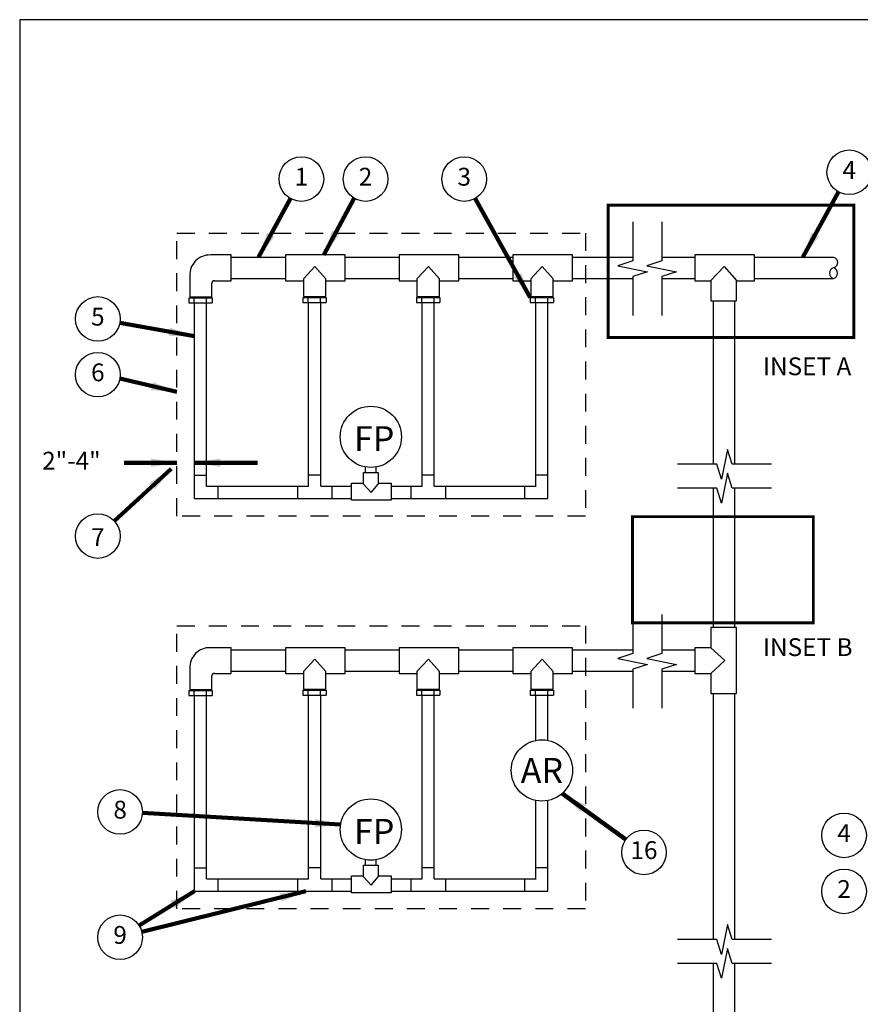
# Model space of a CAD drawing. Extents: x -0.2 to 16.9, y -5.7 to 7.3.
# Drawn here: x -0.2 to 5.7, y 0.4 to 7.3 of the extents above; entities that cross this region are included whole.
import ezdxf
from ezdxf.enums import TextEntityAlignment as Align

# ---------------------------------------------------------------- set-up
doc = ezdxf.new("R2010")
doc.units = 0
doc.header["$MEASUREMENT"] = 0
doc.linetypes.add('HIDDEN2', pattern=[0.1875, 0.125, -0.0625])
for name, color, linetype in [('hidden', 7, 'HIDDEN2'), ('image', 7, 'CONTINUOUS'), ('text_bubbles', 6, 'CONTINUOUS'), ('title', 4, 'CONTINUOUS')]:
    doc.layers.add(name, color=color, linetype=linetype)
doc.styles.add('Arial', font='arial.ttf')
doc.styles.add('L100', font='romans.shx', dxfattribs={"height": 0.1})
doc.styles.add('L200', font='arial.ttf', dxfattribs={"height": 0.2})
doc.styles.add('L80', font='ROMANS', dxfattribs={"height": 0.08})
doc.styles.add('ROMANS', font='Romans.shx')
doc.dimstyles.get("Standard").update_dxf_attribs({"dimtxt": 0.18, "dimasz": 0.18, "dimexe": 0.18, "dimexo": 0.0625, "dimgap": 0.09, "dimtad": 0, "dimtih": 1, "dimtoh": 1, "dimdec": 4, "dimzin": 0, "dimdsep": 46, "dimtxsty": 'Standard', "dimcen": 0.09, "dimadec": 0, "dimazin": 0, "dimtfac": 1, "dimtdec": 4, "dimtofl": 0, "dimtmove": 0, "dimatfit": 3, "dimfxl": 1, "dimtolj": 1, "dimtzin": 0, "dimarcsym": 0})

# ---------------------------------------------------------------- blocks, each defined once
blk = doc.blocks.new('titleblock')
at = {"layer": 'title'}
blk.add_lwpolyline([(0, 0), (17.07993531005834, 0), (17.07993531005834, 13.0191480294583), (0, 13.0191480294583)], close=True, dxfattribs=at)
at = {"layer": 'title', "style": 'L200'}
for tag, p in [('TITLE1', (1.231442370514484, 1.34371230274675)), ('TITLE2', (1.231442370514484, 0.9842270964783673)), ('TITLE3', (2.713645751168313, 0.5927927664583184)), ('TITLE4', (2.713645751168313, 0.2692560808167741))]:
    blk.add_attdef(tag, p, '', height=0.2, dxfattribs=at)
at = {"layer": 'title', "color": 7, "style": 'L80'}
blk.add_attdef('REVISED', text='', height=0.08, dxfattribs=at).set_placement((8.261024353775904, 0.9696027915446397), align=Align.RIGHT)
at = {"layer": 'title', "style": 'L200'}
blk.add_attdef('D', text='', height=0.2, dxfattribs=at).set_placement((0.6064423705144839, 0.8842270964783676), align=Align.MIDDLE)
at = {"layer": 'title', "color": 7}
for tag, p, height, style in [('SCALE', (1.231442370514484, 0.7005637793954893), 0.1, 'L100'), ('DWG-NAME', (0.2639423705144838, 0.08471164802072195), 0.08, 'L80')]:
    blk.add_attdef(tag, p, '', height=height, dxfattribs=dict(at, style=style))

msp = doc.modelspace()

# ---------------------------------------------------------------- linework, layer by layer
at = {"layer": 'hidden', "const_width": 0.02}
for points in [[(3.932752628108608, 6.021285374539485), (5.653796326421297, 6.021285374539485), (5.653796326421297, 5.094844204667579), (3.932752628108608, 5.094844204667579)], [(4.102708679138145, 3.839355276754448), (5.369723838904173, 3.839355276754448), (5.369723838904173, 3.095921902480743), (4.102708679138145, 3.095921902480743)]]:
    msp.add_lwpolyline(points, close=True, dxfattribs=at)
at = {"layer": 'hidden'}
for points in [[(0.9104144803966375, 5.825991969935166), (3.772929631983371, 5.825991969935166), (3.772929631983371, 3.844234681817862), (0.9104144803966373, 3.844234681817862)], [(0.9104144803966375, 3.075680436523236), (3.772929631983371, 3.075680436523236), (3.772929631983371, 1.093923148405932), (0.9104144803966373, 1.093923148405932)]]:
    msp.add_lwpolyline(points, close=True, dxfattribs=at)
at = {"layer": 'image'}
for p, q in [((2.090126140172452, 5.657452134245531), (2.467957200619782, 5.657452134245531)), ((2.885424315582922, 5.657452134245531), (3.265192057836005, 5.657452134245531)), ((3.682659172799146, 5.657452134245531), (4.104448427483307, 5.657452134245531)), ((4.308125523228891, 5.657452134245531), (4.539534529033075, 5.657452134245531)), ((4.957001643996217, 5.657452134245531), (5.511240817086799, 5.657452134245531)), ((1.797276077203161, 5.505666617431215), (1.878277170215393, 5.59162735103927)), ((1.878277170215393, 5.59162735103927), (1.954605075392584, 5.505666617431215)), ((2.592574252613631, 5.505666617431216), (2.673575345625863, 5.591627351039271)), ((2.673575345625863, 5.591627351039271), (2.749903250803055, 5.505666617431216)), ((3.389809109829853, 5.505666617431216), (3.470810202842086, 5.591627351039272)), ((3.470810202842086, 5.591627351039272), (3.547138108019277, 5.505666617431216)), ((4.652199091654493, 5.492982285446443), (4.745152674039157, 5.59162735103927)), ((4.745152674039157, 5.59162735103927), (4.83274349483296, 5.492982285446443)), ((2.090126140172452, 5.507125606376732), (2.467957200619782, 5.507125606376732)), ((2.885424315582922, 5.507125606376732), (3.265192057836005, 5.507125606376732)), ((3.682659172799146, 5.507125606376732), (4.104448427483308, 5.507125606376732)), ((4.308125523228891, 5.507125606376732), (4.539534529033075, 5.507125606376732)), ((4.957001643996217, 5.507125606376732), (5.511240817086799, 5.507125606376732)), ((1.013397545655981, 5.371857214269267), (1.013397545655981, 5.37928829959341)), ((1.141210537006245, 5.371857214269267), (1.141210537006245, 5.37928829959341)), ((1.812034080622741, 5.374079926068171), (1.812034080622741, 5.381511011392317)), ((1.939847071973004, 5.374079926068171), (1.939847071973004, 5.381511011392317)), ((2.607332256033211, 5.374079926068172), (2.607332256033211, 5.381511011392318)), ((2.735145247383474, 5.374079926068172), (2.735145247383474, 5.381511011392318)), ((3.407017468989195, 5.374079926068172), (3.407017468989194, 5.381511011392318)), ((3.534830460339457, 5.374079926068172), (3.534830460339458, 5.381511011392318)), ((0.9946417533083312, 5.371857214269267), (1.158358399426526, 5.371857214269267)), ((0.9946417533083312, 5.371857214269267), (0.9946417533083312, 5.336824994539723)), ((0.9946417533083312, 5.336824994539723), (1.158358399426526, 5.336824994539723)), ((1.030538672234459, 5.371857214269267), (1.030538672234459, 5.336824994539723)), ((1.033973056055541, 3.967793257476766), (1.033973056055541, 5.336824994539723)), ((1.116598940905833, 5.371857214269267), (1.116598940905833, 5.336824994539723)), ((1.119027096679314, 4.052847298100536), (1.119027096679315, 5.336824994539723)), ((1.158358399426526, 5.371857214269267), (1.158358399426526, 5.336824994539723)), ((1.793278288275091, 5.374079926068171), (1.956994934393285, 5.374079926068171)), ((1.793278288275091, 5.374079926068171), (1.793278288275091, 5.33904770633863)), ((1.793278288275091, 5.33904770633863), (1.956994934393285, 5.33904770633863)), ((1.829175207201219, 5.374079926068171), (1.829175207201219, 5.33904770633863)), ((1.833144595077516, 4.054326417066784), (1.833144595077517, 5.339047706338631)), ((1.915235475872592, 5.374079926068171), (1.915235475872592, 5.33904770633863)), ((1.918198635701287, 4.054326417066784), (1.918198635701287, 5.339047706338631)), ((1.956994934393285, 5.374079926068171), (1.956994934393285, 5.33904770633863)), ((2.588576463685561, 5.374079926068172), (2.752293109803755, 5.374079926068172)), ((2.588576463685561, 5.374079926068172), (2.588576463685561, 5.339047706338631)), ((2.588576463685561, 5.339047706338631), (2.752293109803755, 5.339047706338631)), ((2.624473382611689, 5.374079926068172), (2.624473382611689, 5.339047706338631)), ((2.628442770487987, 4.054326417066784), (2.628442770487988, 5.339047706338631)), ((2.710533651283062, 5.374079926068172), (2.710533651283062, 5.339047706338631)), ((2.713496811111758, 4.052847298100536), (2.713496811111758, 5.339047706338631)), ((2.752293109803755, 5.374079926068172), (2.752293109803755, 5.339047706338631)), ((3.385811320901783, 5.374079926068172), (3.549527967019978, 5.374079926068172)), ((3.385811320901783, 5.374079926068172), (3.385811320901783, 5.339047706338631)), ((3.385811320901783, 5.339047706338631), (3.549527967019978, 5.339047706338631)), ((3.421708239827912, 5.374079926068172), (3.421708239827912, 5.339047706338631)), ((3.425677627704209, 4.054326417066784), (3.42567762770421, 5.339047706338631)), ((3.507768508499284, 5.374079926068172), (3.507768508499284, 5.339047706338631)), ((3.51073166832798, 3.967793257476766), (3.510731668327981, 5.339047706338631)), ((3.549527967019978, 5.374079926068172), (3.549527967019978, 5.339047706338631)), ((4.667652816187236, 5.350506327094726), (4.667652816187236, 4.206699530366805)), ((4.817979344056037, 5.350506327094726), (4.817979344056037, 4.206699530366805)), ((2.232110995699944, 4.149081315235817), (2.232110995699944, 4.187696662231232)), ((2.307274259634344, 4.149081315235817), (2.307274259634345, 4.187696662231232)), ((1.033973056055543, 4.131187850784757), (1.119027096679314, 4.131187850784757)), ((1.833144595077516, 4.132666969751005), (1.918198635701287, 4.132666969751005)), ((2.628442770487987, 4.132666969751005), (2.713496811111758, 4.132666969751005)), ((3.425677627704209, 4.132666969751005), (3.51073166832798, 4.132666969751005)), ((1.119027096679314, 4.052847298100536), (1.833144595077516, 4.052847298100536)), ((1.197367649363535, 4.052847298100536), (1.197367649363535, 3.967793257476766)), ((1.754804042393295, 4.052847298100536), (1.754804042393295, 3.967793257476766)), ((1.918198635701287, 4.054326417066784), (2.134417511094936, 4.054326417066784)), ((1.996539188385507, 4.054326417066784), (1.996539188385507, 3.967793257476766)), ((2.217344791731479, 4.066461107007042), (2.271247530278237, 4.009257941263799)), ((2.271247530278237, 4.009257941263799), (2.322040463602809, 4.066461107007042)), ((2.412223895094338, 4.054326417066784), (2.628442770487987, 4.054326417066784)), ((2.550102217803766, 4.054326417066784), (2.550102217803766, 3.967793257476766)), ((2.713496811111757, 4.052847298100536), (3.42761430950996, 4.052847298100536)), ((2.791837363795978, 4.052847298100536), (2.791837363795978, 3.967793257476766)), ((3.347337075019989, 4.052847298100536), (3.347337075019989, 3.967793257476766)), ((4.667652816187236, 4.039308022383625), (4.667652816187236, 3.063759880115621)), ((4.817979344056037, 4.039308022383625), (4.817979344056037, 3.063759880115621)), ((2.090126140172452, 2.907140600833601), (2.467957200619782, 2.907140600833601)), ((2.885424315582922, 2.907140600833601), (3.265192057836005, 2.907140600833601)), ((3.682659172799146, 2.907140600833601), (4.104448427483307, 2.907140600833601)), ((4.308125523228891, 2.907140600833601), (4.539534529033075, 2.907140600833601)), ((4.652199091654493, 2.922249538488442), (4.75084415724732, 2.831977336899208)), ((1.797276077203161, 2.755355084019285), (1.878277170215393, 2.84131581762734)), ((1.878277170215393, 2.84131581762734), (1.954605075392584, 2.755355084019285)), ((2.592574252613631, 2.755355084019286), (2.673575345625863, 2.841315817627341)), ((2.673575345625863, 2.841315817627341), (2.749903250803055, 2.755355084019286)), ((3.389809109829853, 2.755355084019286), (3.470810202842086, 2.841315817627342)), ((3.470810202842086, 2.841315817627342), (3.547138108019277, 2.755355084019286)), ((4.75084415724732, 2.831977336899208), (4.652199091654493, 2.741705135309975)), ((2.090126140172452, 2.756814072964802), (2.467957200619782, 2.756814072964802)), ((2.885424315582922, 2.756814072964802), (3.265192057836005, 2.756814072964802)), ((3.682659172799146, 2.756814072964802), (4.104448427483308, 2.756814072964802)), ((4.308125523228891, 2.756814072964802), (4.539534529033075, 2.756814072964802)), ((0.9946417533083312, 2.621545680857337), (1.158358399426526, 2.621545680857337)), ((0.9946417533083312, 2.621545680857337), (0.9946417533083312, 2.586513461127793)), ((1.013397545655981, 2.621545680857337), (1.013397545655981, 2.62897676618148)), ((1.030538672234459, 2.621545680857337), (1.030538672234459, 2.586513461127793)), ((1.116598940905833, 2.621545680857337), (1.116598940905833, 2.586513461127793)), ((1.141210537006245, 2.621545680857337), (1.141210537006245, 2.62897676618148)), ((1.158358399426526, 2.621545680857337), (1.158358399426526, 2.586513461127793)), ((1.793278288275091, 2.623768392656241), (1.956994934393285, 2.623768392656241)), ((1.793278288275091, 2.623768392656241), (1.793278288275091, 2.5887361729267)), ((1.812034080622741, 2.623768392656241), (1.812034080622741, 2.631199477980387)), ((1.829175207201219, 2.623768392656241), (1.829175207201219, 2.5887361729267)), ((1.915235475872592, 2.623768392656241), (1.915235475872592, 2.5887361729267)), ((1.939847071973004, 2.623768392656241), (1.939847071973004, 2.631199477980387)), ((1.956994934393285, 2.623768392656241), (1.956994934393285, 2.5887361729267)), ((2.588576463685561, 2.623768392656241), (2.752293109803755, 2.623768392656241)), ((2.588576463685561, 2.623768392656241), (2.588576463685561, 2.588736172926701)), ((2.607332256033211, 2.623768392656241), (2.607332256033211, 2.631199477980388)), ((2.624473382611689, 2.623768392656241), (2.624473382611689, 2.588736172926701)), ((2.710533651283062, 2.623768392656241), (2.710533651283062, 2.588736172926701)), ((2.735145247383474, 2.623768392656241), (2.735145247383474, 2.631199477980388)), ((2.752293109803755, 2.623768392656241), (2.752293109803755, 2.588736172926701)), ((3.385811320901783, 2.623768392656241), (3.549527967019978, 2.623768392656241)), ((3.385811320901783, 2.623768392656241), (3.385811320901783, 2.588736172926701)), ((3.407017468989195, 2.623768392656241), (3.407017468989194, 2.631199477980388)), ((3.421708239827912, 2.623768392656241), (3.421708239827912, 2.588736172926701)), ((3.507768508499284, 2.623768392656241), (3.507768508499284, 2.588736172926701)), ((3.534830460339457, 2.623768392656241), (3.534830460339458, 2.631199477980388)), ((3.549527967019978, 2.623768392656241), (3.549527967019978, 2.588736172926701)), ((0.9946417533083312, 2.586513461127793), (1.158358399426526, 2.586513461127793)), ((1.033973056055541, 1.217481724064836), (1.033973056055541, 2.586513461127793)), ((1.119027096679314, 1.302535764688606), (1.119027096679315, 2.586513461127793)), ((1.793278288275091, 2.5887361729267), (1.956994934393285, 2.5887361729267)), ((1.833144595077516, 1.304014883654854), (1.833144595077517, 2.588736172926701)), ((1.918198635701287, 1.304014883654854), (1.918198635701287, 2.588736172926701)), ((2.588576463685561, 2.588736172926701), (2.752293109803755, 2.588736172926701)), ((2.628442770487987, 1.304014883654854), (2.628442770487988, 2.588736172926701)), ((2.713496811111758, 1.302535764688606), (2.713496811111758, 2.588736172926701)), ((3.385811320901783, 2.588736172926701), (3.549527967019978, 2.588736172926701)), ((3.42567762770421, 2.273017677870225), (3.42567762770421, 2.588736172926701)), ((3.510731668327981, 2.272992840054752), (3.510731668327981, 2.588736172926701)), ((4.667652816187236, 2.600194793682796), (4.667652816187236, 0.8784209428135661)), ((4.817979344056037, 2.600194793682796), (4.817979344056037, 0.8784209428135661)), ((3.425677627704209, 1.304014883654854), (3.42567762770421, 1.852276572137335)), ((3.51073166832798, 1.217481724064836), (3.51073166832798, 1.852301409952807)), ((1.033973056055543, 1.380876317372827), (1.119027096679314, 1.380876317372827)), ((1.833144595077516, 1.382355436339075), (1.918198635701287, 1.382355436339075)), ((2.232110995699944, 1.398769781823887), (2.232110995699944, 1.437385128819302)), ((2.307274259634344, 1.398769781823887), (2.307274259634345, 1.437385128819302)), ((2.628442770487987, 1.382355436339075), (2.713496811111758, 1.382355436339075)), ((3.425677627704209, 1.382355436339075), (3.51073166832798, 1.382355436339075)), ((2.217344791731479, 1.316149573595112), (2.271247530278237, 1.258946407851869)), ((2.271247530278237, 1.258946407851869), (2.322040463602809, 1.316149573595112)), ((1.119027096679314, 1.302535764688606), (1.833144595077516, 1.302535764688606)), ((1.197367649363535, 1.302535764688606), (1.197367649363535, 1.217481724064836)), ((1.754804042393295, 1.302535764688606), (1.754804042393295, 1.217481724064836)), ((1.918198635701287, 1.304014883654854), (2.134417511094936, 1.304014883654854)), ((1.996539188385507, 1.304014883654854), (1.996539188385507, 1.217481724064836)), ((2.412223895094338, 1.304014883654854), (2.628442770487987, 1.304014883654854)), ((2.550102217803766, 1.304014883654854), (2.550102217803766, 1.217481724064836)), ((2.713496811111757, 1.302535764688606), (3.42761430950996, 1.302535764688606)), ((2.791837363795978, 1.302535764688606), (2.791837363795978, 1.217481724064836)), ((3.347337075019989, 1.302535764688606), (3.347337075019989, 1.217481724064836)), ((4.667652816187236, 0.7110294348303858), (4.667652816187236, 0.3134483467036908)), ((4.817979344056037, 0.7110294348303858), (4.817979344056037, 0.3134483467036908))]:
    msp.add_line(p, q, dxfattribs=at)
at = {"layer": 'image', "flags": 128}
for points in [[(4.104448427483301, 5.90478998880404), (4.104448427483308, 5.631143995259883), (4.000334714813692, 5.597315737609541), (4.208562388666361, 5.555565626457501), (4.104448427483308, 5.521738133670112), (4.104448427483308, 5.248092140125955)], [(4.308125523228891, 5.90478998880404), (4.308125523228891, 5.631143995259883), (4.204011810559282, 5.597315737609541), (4.412239484411944, 5.555565626457501), (4.308125523228891, 5.521738133670112), (4.308125523228891, 5.248092140125955)], [(1.291489605205694, 5.672561071900372), (1.145249831887182, 5.672561071900372)], [(1.291489605205694, 5.492016668721905), (1.291489605205694, 5.672561071900372)], [(1.291489605205694, 5.657452134245531), (1.672659025209313, 5.657452134245531)], [(1.00043954469764, 5.527807143100256), (1.00043954469764, 5.37928829959341)], [(1.155126699800516, 5.37928829959341), (1.155126699800516, 5.473983946408481)], [(1.17315942211394, 5.492016668721905), (1.291489605205694, 5.492016668721905)], [(1.291489605205694, 5.507125606376732), (1.672659025209313, 5.507125606376732)], [(1.00043954469764, 5.37928829959341), (1.155126699800516, 5.37928829959341)], [(5.076079983237242, 4.206699530366812), (4.802433989693083, 4.206699530366805), (4.768605732042741, 4.310813243036421), (4.726855620890704, 4.102585569183752), (4.693028128103315, 4.206699530366805), (4.419382134559155, 4.206699530366805)], [(5.076079983237242, 4.039308022383625), (4.802433989693083, 4.039308022383625), (4.768605732042741, 4.143421735053233), (4.726855620890704, 3.935194061200572), (4.693028128103315, 4.039308022383625), (4.419382134559155, 4.039308022383625)], [(1.033973056055541, 3.967793257476766), (2.134417511094936, 3.967793257476766)], [(2.412223895094337, 3.967793257476766), (3.51073166832798, 3.967793257476766)], [(4.104448427483301, 3.15447845539211), (4.104448427483308, 2.880832461847953), (4.000334714813692, 2.847004204197611), (4.208562388666361, 2.80525409304557), (4.104448427483308, 2.771426600258182), (4.104448427483308, 2.497780606714025)], [(4.308125523228891, 3.15447845539211), (4.308125523228891, 2.880832461847953), (4.204011810559282, 2.847004204197611), (4.412239484411944, 2.80525409304557), (4.308125523228891, 2.771426600258182), (4.308125523228891, 2.497780606714025)], [(1.291489605205694, 2.922249538488442), (1.145249831887182, 2.922249538488442)], [(1.291489605205694, 2.741705135309975), (1.291489605205694, 2.922249538488442)], [(1.291489605205694, 2.907140600833601), (1.672659025209313, 2.907140600833601)], [(1.00043954469764, 2.777495609688326), (1.00043954469764, 2.62897676618148)], [(1.155126699800516, 2.62897676618148), (1.155126699800516, 2.723672412996551)], [(1.17315942211394, 2.741705135309975), (1.291489605205694, 2.741705135309975)], [(1.291489605205694, 2.756814072964802), (1.672659025209313, 2.756814072964802)], [(1.00043954469764, 2.62897676618148), (1.155126699800516, 2.62897676618148)], [(1.033973056055541, 1.217481724064836), (2.134417511094936, 1.217481724064836)], [(2.412223895094337, 1.217481724064836), (3.51073166832798, 1.217481724064836)], [(5.076079983237242, 0.8784209428135732), (4.802433989693083, 0.8784209428135661), (4.768605732042741, 0.9825346554831813), (4.726855620890704, 0.774306981630513), (4.693028128103315, 0.8784209428135661), (4.419382134559155, 0.8784209428135661)], [(5.076079983237242, 0.7110294348303858), (4.802433989693083, 0.7110294348303858), (4.768605732042741, 0.8151431474999944), (4.726855620890704, 0.6069154736473328), (4.693028128103315, 0.7110294348303858), (4.419382134559155, 0.7110294348303858)]]:
    msp.add_lwpolyline(points, dxfattribs=at)
for points in [[(1.145249831887182, 5.672561071900372, 0.4283011331293168), (1.000439544697637, 5.527807143100256)], [(1.17315942211394, 5.492016668721905, 0.414213562373095), (1.155126699800516, 5.473983946408481)], [(1.145249831887182, 2.922249538488442, 0.4283011331293168), (1.000439544697637, 2.777495609688326)], [(1.17315942211394, 2.741705135309975, 0.414213562373095), (1.155126699800516, 2.723672412996551)]]:
    msp.add_lwpolyline(points, format="xyb", dxfattribs=at)
at = {"layer": 'image'}
for points in [[(1.954605075392584, 5.492016668721906), (2.090126140172452, 5.492016668721906), (2.090126140172452, 5.672561071900372), (1.672659025209313, 5.672561071900372), (1.672659025209313, 5.492016668721906), (1.797276077203161, 5.492016668721906)], [(2.749903250803055, 5.492016668721906), (2.885424315582922, 5.492016668721906), (2.885424315582922, 5.672561071900373), (2.467957200619782, 5.672561071900373), (2.467957200619782, 5.492016668721906), (2.592574252613631, 5.492016668721906)], [(3.547138108019277, 5.492016668721907), (3.682659172799146, 5.492016668721907), (3.682659172799146, 5.672561071900374), (3.265192057836005, 5.672561071900374), (3.265192057836005, 5.492016668721907), (3.389809109829853, 5.492016668721907)], [(4.83274349483296, 5.492016668721905), (4.957001643996217, 5.492016668721905), (4.957001643996217, 5.672561071900372), (4.539534529033075, 5.672561071900372), (4.539534529033075, 5.492016668721905), (4.652199091654493, 5.492016668721905)], [(1.797276077203161, 5.505666617431215), (1.797276077203161, 5.381511011392317), (1.954605075392584, 5.381511011392317), (1.954605075392584, 5.505666617431215)], [(2.592574252613631, 5.505666617431216), (2.592574252613631, 5.381511011392318), (2.749903250803055, 5.381511011392318), (2.749903250803055, 5.505666617431216)], [(3.389809109829853, 5.505666617431216), (3.389809109829853, 5.381511011392318), (3.547138108019277, 5.381511011392318), (3.547138108019277, 5.505666617431216)], [(4.652199091654493, 5.492982285446443), (4.652199091654493, 5.350506327094726), (4.83274349483296, 5.350506327094726), (4.83274349483296, 5.492982285446443)], [(2.217344791731479, 4.066461107007042), (2.217344791731479, 4.149081315235817), (2.322040463602809, 4.149081315235817), (2.322040463602809, 4.066461107007042)], [(2.322040463602809, 4.075544559946911), (2.412223895094338, 4.075544559946911), (2.412223895094338, 3.955400035981788), (2.134417511094936, 3.955400035981788), (2.134417511094936, 4.075544559946911), (2.217344791731479, 4.075544559946911)], [(4.652199091654493, 2.741705135309975), (4.652199091654493, 2.600194793682796), (4.83274349483296, 2.600194793682796), (4.83274349483296, 3.063759880115621), (4.652199091654493, 3.063759880115621), (4.652199091654493, 2.922249538488442)], [(1.954605075392584, 2.741705135309976), (2.090126140172452, 2.741705135309976), (2.090126140172452, 2.922249538488442), (1.672659025209313, 2.922249538488442), (1.672659025209313, 2.741705135309976), (1.797276077203161, 2.741705135309976)], [(2.749903250803055, 2.741705135309976), (2.885424315582922, 2.741705135309976), (2.885424315582922, 2.922249538488443), (2.467957200619782, 2.922249538488443), (2.467957200619782, 2.741705135309976), (2.592574252613631, 2.741705135309976)], [(3.547138108019277, 2.741705135309977), (3.682659172799146, 2.741705135309977), (3.682659172799146, 2.922249538488443), (3.265192057836005, 2.922249538488443), (3.265192057836005, 2.741705135309977), (3.389809109829853, 2.741705135309977)], [(4.652199091654493, 2.922249538488442), (4.539534529033075, 2.922249538488442), (4.539534529033075, 2.741705135309975), (4.652199091654493, 2.741705135309975)], [(1.797276077203161, 2.755355084019285), (1.797276077203161, 2.631199477980387), (1.954605075392584, 2.631199477980387), (1.954605075392584, 2.755355084019285)], [(2.592574252613631, 2.755355084019286), (2.592574252613631, 2.631199477980388), (2.749903250803055, 2.631199477980388), (2.749903250803055, 2.755355084019286)], [(3.389809109829853, 2.755355084019286), (3.389809109829853, 2.631199477980388), (3.547138108019277, 2.631199477980388), (3.547138108019277, 2.755355084019286)], [(2.217344791731479, 1.316149573595112), (2.217344791731479, 1.398769781823887), (2.322040463602809, 1.398769781823887), (2.322040463602809, 1.316149573595112)], [(2.322040463602809, 1.325233026534981), (2.412223895094338, 1.325233026534981), (2.412223895094338, 1.205088502569858), (2.134417511094936, 1.205088502569858), (2.134417511094936, 1.325233026534981), (2.217344791731479, 1.325233026534981)]]:
    msp.add_lwpolyline(points, dxfattribs=at)
msp.add_lwpolyline([(5.511240817086799, 5.657452134245531, -0.75), (5.511240817086799, 5.582288870311132, 0.75), (5.511240817086799, 5.507125606376732, 0.75), (5.511240817086799, 5.582288870311132)], format="xyb", dxfattribs=at)
for centre in [(2.269692627667144, 4.398994359439948), (3.468143218406449, 2.06264712500378), (2.269692627667144, 1.648682826028018)]:
    msp.add_circle(centre, 0.2146138297198568, dxfattribs=at)
at = {"layer": 'text_bubbles'}
for centre in [(1.783107300745304, 6.204431168842682), (2.232406889632046, 6.204431168842682), (2.923655355359831, 6.204431168842682), (5.621655866319188, 6.251737888108337), (0.3567341185525628, 5.22446069049644), (0.3567341185525628, 4.834278066274405), (0.3567341185525628, 3.703752177919286), (0.5129841185525628, 1.771571024708353), (5.585185525621418, 1.607262529737193), (4.183480895394576, 1.48806852322162), (5.585185525621418, 1.215547870654257), (0.5129841185525628, 0.8943224489505496)]:
    msp.add_circle(centre, 0.15625, dxfattribs=at)

# ---------------------------------------------------------------- block references
at = {"layer": 'title'}
msp.add_blockref('titleblock', (-0.1908294964546923, -5.698685355327012), dxfattribs=at)

# ---------------------------------------------------------------- texts
at = {"layer": 'image', "style": 'ROMANS'}
for s, p in [('%%UINSET A', (5.016689445004076, 4.830369604974369)), ('2"-4"', (-0.03360926408081952, 4.16929164159456)), ('%%UINSET B', (5.016689445004076, 2.863514148939041))]:
    msp.add_text(s, height=0.125, dxfattribs=at).set_placement(p)
for s, p in [('FP', (2.292983764956657, 4.386115575259586)), ('AR', (3.468143218406449, 2.06264712500378)), ('FP', (2.292983764956657, 1.635804041847656))]:
    msp.add_text(s, height=0.175, dxfattribs=at).set_placement(p, align=Align.MIDDLE_CENTER)
at = {"layer": 'text_bubbles', "style": 'ROMANS'}
for s, p in [('1', (1.783107300745304, 6.204431168842682)), ('2', (2.232406889632046, 6.204431168842682)), ('3', (2.923655355359831, 6.204431168842682)), ('4', (5.621655866319188, 6.251737888108337)), ('5', (0.3567341185525628, 5.22446069049644)), ('6', (0.3567341185525628, 4.834278066274405)), ('7', (0.3567341185525628, 3.679883798442134)), ('8', (0.5129841185525628, 1.771571024708353)), ('4', (5.585185525621418, 1.607262529737193)), ('16', (4.183480895394576, 1.48806852322162)), ('2', (5.585185525621418, 1.215547870654257)), ('9', (0.5129841185525628, 0.8943224489505496))]:
    msp.add_text(s, height=0.125, dxfattribs=at).set_placement(p, align=Align.MIDDLE)

# ---------------------------------------------------------------- leaders
at = {"layer": 'text_bubbles'}
for points, override in [([(1.939242393955905, 5.672561071900372), (2.152806690194065, 6.06997719623706)], {"dimtxt": 0.125, "dimexe": 0.125, "dimtxsty": 'Arial', "dimclrd": 256, "dimclre": 256, "dimclrt": 256, "dimtmove": 2, "dimlwd": 65535, "dimlwe": 65535}), ([(5.297578660294556, 5.657452134245531), (5.546849214901932, 6.11455907267484)], {"dimtxt": 0.125, "dimexe": 0.125, "dimtxsty": 'Arial', "dimclrd": 256, "dimclre": 256, "dimclrt": 256, "dimtmove": 2, "dimlwd": 65535, "dimlwe": 65535}), ([(1.482074315207503, 5.657452134245531), (1.707079597710022, 6.067925304971642)], {"dimtxt": 0.125, "dimexe": 0.125, "dimtxsty": 'Arial', "dimclrd": 256, "dimclre": 256, "dimclrt": 256, "dimtmove": 2, "dimlwd": 65535, "dimlwe": 65535}), ([(3.385811320901783, 5.374079926068172), (2.999643801455256, 6.067903447994487)], {"dimtxt": 0.125, "dimexe": 0.125, "dimtxsty": 'Arial', "dimclrd": 256, "dimclre": 256, "dimclrt": 256, "dimtmove": 2, "dimlwd": 65535, "dimlwe": 65535}), ([(1.033948051233486, 5.104134445153011), (0.5105746460070408, 5.197126561417067)], {"dimtxt": 0.125, "dimexe": 0.125, "dimtxsty": 'Arial', "dimclrd": 256, "dimclre": 256, "dimclrt": 256, "dimtmove": 2, "dimlwd": 65535, "dimlwe": 65535}), ([(0.9104144803966374, 4.713951820930975), (0.5105746460070408, 4.806943937195032)], {"dimtxt": 0.125, "dimexe": 0.125, "dimtxsty": 'Arial', "dimclrd": 256, "dimclre": 256, "dimclrt": 256, "dimtmove": 2, "dimlwd": 65535, "dimlwe": 65535}), ([(0.9104144803966374, 4.217551934013711), (0.5414325328288961, 4.217551934013711)], {"dimtxt": 0.125, "dimexe": 0.125, "dimgap": 0.09, "dimtad": 0, "dimtxsty": 'Arial', "dimclrd": 256, "dimclre": 256, "dimclrt": 256, "dimtmove": 2, "dimlwd": 65535, "dimlwe": 65535}), ([(1.033973056055541, 4.217551934013711), (1.476056965689548, 4.217551934013711)], {"dimtxt": 0.125, "dimexe": 0.125, "dimgap": 0.09, "dimtad": 0, "dimtxsty": 'Arial', "dimclrd": 256, "dimclre": 256, "dimclrt": 256, "dimtmove": 2, "dimlwd": 65535, "dimlwe": 65535}), ([(0.869826945072294, 4.17494947063028), (0.4718180762995313, 3.809439193059718)], {"dimtxt": 0.125, "dimexe": 0.125, "dimtxsty": 'Arial', "dimclrd": 256, "dimclre": 256, "dimclrt": 256, "dimtmove": 2, "dimlwd": 65535, "dimlwe": 65535}), ([(3.609728721296707, 1.901362775861229), (4.056698847479152, 1.579394175841085)], {"dimtxt": 0.125, "dimexe": 0.125, "dimtxsty": 'Arial', "dimclrd": 256, "dimclre": 256, "dimclrt": 256, "dimtmove": 2, "dimlwd": 65535, "dimlwe": 65535}), ([(2.057839761608497, 1.682996949210178), (0.6691221344758149, 1.765656425520729)], {"dimtxt": 0.125, "dimexe": 0.125, "dimtxsty": 'Arial', "dimclrd": 256, "dimclre": 256, "dimclrt": 256, "dimtmove": 2, "dimlwd": 65535, "dimlwe": 65535}), ([(1.033973056055541, 1.217481724064836), (0.6457647317500247, 0.9766836731941583)], {"dimtxt": 0.125, "dimexe": 0.125, "dimtxsty": 'Arial', "dimclrd": 256, "dimclre": 256, "dimclrt": 256, "dimtmove": 2, "dimlwd": 65535, "dimlwe": 65535}), ([(1.814277379963707, 1.217481724064836), (0.6646280354685397, 0.931981245564094)], {"dimtxt": 0.125, "dimexe": 0.125, "dimtxsty": 'Arial', "dimclrd": 256, "dimclre": 256, "dimclrt": 256, "dimtmove": 2, "dimlwd": 65535, "dimlwe": 65535})]:
    msp.add_leader(points, dimstyle='Standard', override=override, dxfattribs=at)

doc.saveas('drawing.dxf')
